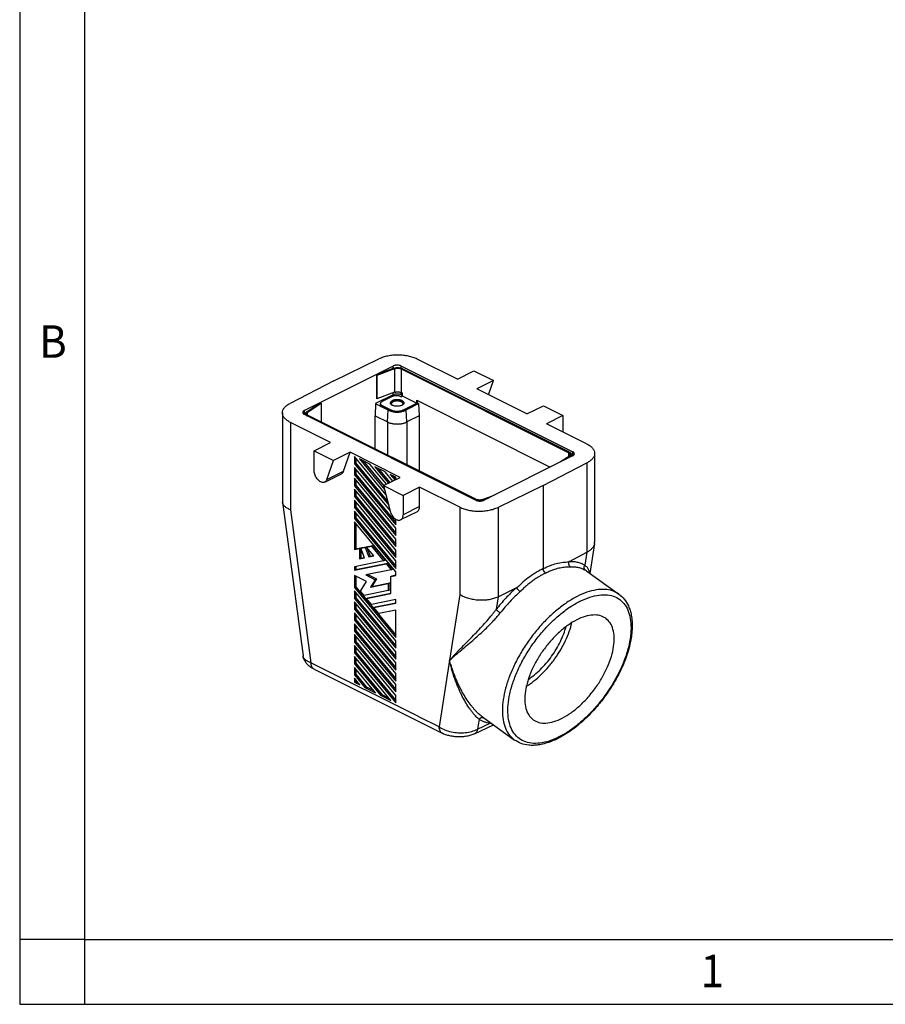
# Model space of a CAD drawing. Units: millimetres. Extents: x -297 to 0, y 0 to 210.
# Drawn here: x -297 to -230, y 0 to 76 of the extents above; entities that cross this region are included whole.
import ezdxf

# ---------------------------------------------------------------- set-up
doc = ezdxf.new("R2010")
doc.units = ezdxf.units.MM
doc.layers.add('1', color=7, linetype='Continuous')
doc.styles.add('CONVERTER_12', font='simplex.shx', dxfattribs={"width": 0.95})

msp = doc.modelspace()

# ---------------------------------------------------------------- linework, layer by layer
at = {"color": 7, "linetype": 'Continuous'}
for p, q in [((-272.826, 48.005), (-269.344, 49.686)), ((-263.307, 48.127), (-266.399, 49.674)), ((-268.263, 49.135), (-275.085, 45.724)), ((-269.202, 48.59), (-269.52, 48.431)), ((-268.137, 48.935), (-269.503, 48.42)), ((-268.191, 48.971), (-269.202, 48.59)), ((-254.437, 42.541), (-267.626, 49.135)), ((-267.626, 48.917), (-254.723, 42.466)), ((-267.563, 48.949), (-254.659, 42.497)), ((-263.307, 48.127), (-262.034, 48.764)), ((-262.034, 48.764), (-260.536, 48.015)), ((-272.826, 48.005), (-276.187, 46.265)), ((-269.503, 48.42), (-269.52, 48.431)), ((-269.509, 46.605), (-269.52, 48.431)), ((-269.503, 48.42), (-269.503, 46.601)), ((-260.536, 48.015), (-261.809, 47.378)), ((-260.914, 46.931), (-260.536, 48.015)), ((-268.137, 47.116), (-269.503, 46.601)), ((-267.626, 47.098), (-267.563, 47.066)), ((-267.563, 47.066), (-267.563, 46.832)), ((-257.951, 45.449), (-261.809, 47.378)), ((-274.835, 45.586), (-273.806, 46.269)), ((-273.828, 46.277), (-274.145, 46.119)), ((-273.828, 46.277), (-273.806, 46.269)), ((-273.806, 46.269), (-273.806, 44.834)), ((-269.6, 46.245), (-269.642, 45.307)), ((-268.263, 46.913), (-269.6, 46.245)), ((-269.509, 46.605), (-269.503, 46.601)), ((-269.222, 46.17), (-269.222, 46.248)), ((-268.327, 46.79), (-269.091, 46.408)), ((-267.669, 46.779), (-267.563, 46.832)), ((-267.563, 46.881), (-267.626, 46.913)), ((-267.563, 46.832), (-266.438, 46.27)), ((-267.52, 45.729), (-266.438, 46.27)), ((-266.438, 46.504), (-256.156, 41.363)), ((-266.438, 46.27), (-266.438, 46.504)), ((-266.374, 46.224), (-266.374, 46.472)), ((-266.289, 46.245), (-266.374, 46.287)), ((-266.289, 46.245), (-266.247, 45.307)), ((-276.777, 45.535), (-276.777, 38.703)), ((-274.907, 45.613), (-274.145, 46.119)), ((-269.091, 46.089), (-268.369, 45.729)), ((-268.453, 45.692), (-269.091, 46.011)), ((-268.453, 45.692), (-268.369, 45.651)), ((-267.52, 45.651), (-267.437, 45.692)), ((-266.374, 46.224), (-267.437, 45.692)), ((-257.951, 45.449), (-256.678, 46.086)), ((-256.678, 46.086), (-255.179, 45.337)), ((-273.07, 43.246), (-276.162, 44.792)), ((-261.896, 38.811), (-275.085, 45.406)), ((-275.004, 45.365), (-275.004, 45.469)), ((-261.96, 38.847), (-274.863, 45.299)), ((-261.896, 38.879), (-274.799, 45.331)), ((-269.642, 42.752), (-269.642, 45.307)), ((-269.642, 45.307), (-268.687, 44.83)), ((-266.247, 45.307), (-267.202, 44.83)), ((-266.247, 45.307), (-266.247, 41.054)), ((-255.179, 45.337), (-256.453, 44.7)), ((-255.179, 45.337), (-255.179, 44.063)), ((-253.361, 43.154), (-256.453, 44.7)), ((-274.343, 42.61), (-273.07, 43.246)), ((-274.343, 41.105), (-274.343, 42.61)), ((-274.343, 42.61), (-272.845, 41.86)), ((-271.571, 42.497), (-272.845, 41.86)), ((-272.082, 41.034), (-271.571, 42.497)), ((-267.713, 40.568), (-271.571, 42.497)), ((-273.355, 40.398), (-272.845, 41.86)), ((-271.234, 42.175), (-271.234, 41.605)), ((-268.81, 39.25), (-271.234, 42.175)), ((-271.128, 42.047), (-271.128, 41.658)), ((-270.852, 41.984), (-268.912, 39.642)), ((-270.046, 41.581), (-270.852, 41.984)), ((-270.596, 41.856), (-268.98, 39.906)), ((-254.437, 42.222), (-261.259, 38.811)), ((-254.687, 42.21), (-255.379, 41.751)), ((-254.615, 42.183), (-254.922, 41.98)), ((-254.519, 42.181), (-254.519, 42.328)), ((-252.745, 42.411), (-252.745, 35.579)), ((-271.234, 41.605), (-271.128, 41.658)), ((-271.234, 41.605), (-268.596, 38.42)), ((-268.494, 38.027), (-271.234, 41.335)), ((-271.234, 41.335), (-271.234, 40.765)), ((-271.128, 41.658), (-268.664, 38.684)), ((-271.128, 41.207), (-271.128, 40.818)), ((-268.769, 40.04), (-270.046, 41.581)), ((-269.664, 41.39), (-268.611, 40.119)), ((-268.857, 40.987), (-269.664, 41.39)), ((-269.407, 41.262), (-268.505, 40.172)), ((-268.277, 40.286), (-268.857, 40.987)), ((-256.697, 39.941), (-253.335, 41.682)), ((-273.512, 40.206), (-272.238, 40.843)), ((-271.234, 40.765), (-271.128, 40.818)), ((-271.234, 40.765), (-268.051, 36.922)), ((-268.051, 36.652), (-271.234, 40.494)), ((-271.234, 40.494), (-271.234, 39.924)), ((-271.128, 40.818), (-268.051, 37.103)), ((-271.128, 40.366), (-271.128, 39.977)), ((-268.987, 39.931), (-267.713, 40.568)), ((-268.051, 40.584), (-268.475, 40.796)), ((-268.475, 40.796), (-268.119, 40.366)), ((-268.219, 40.668), (-268.051, 40.465)), ((-268.051, 40.4), (-268.051, 40.584)), ((-271.234, 39.924), (-271.128, 39.977)), ((-271.234, 39.924), (-268.051, 36.082)), ((-268.051, 35.811), (-271.234, 39.654)), ((-271.234, 39.654), (-271.234, 39.084)), ((-271.128, 39.977), (-268.051, 36.263)), ((-271.128, 39.526), (-271.128, 39.137)), ((-268.987, 39.931), (-267.488, 39.182)), ((-268.987, 39.931), (-268.476, 37.958)), ((-266.215, 39.819), (-267.488, 39.182)), ((-266.215, 38.314), (-266.215, 39.819)), ((-263.123, 38.273), (-266.215, 39.819)), ((-256.697, 39.941), (-260.178, 38.26)), ((-256.697, 39.941), (-256.697, 33.542)), ((-271.234, 39.084), (-271.128, 39.137)), ((-271.234, 39.084), (-268.051, 35.241)), ((-268.051, 34.971), (-271.234, 38.814)), ((-271.234, 38.814), (-271.234, 38.243)), ((-271.128, 39.137), (-268.051, 35.422)), ((-271.128, 38.686), (-271.128, 38.297)), ((-267.488, 39.182), (-267.488, 37.678)), ((-261.385, 38.861), (-260.467, 39.207)), ((-261.331, 38.825), (-260.925, 38.978)), ((-276.773, 38.648), (-275.187, 26.835)), ((-271.234, 38.243), (-271.128, 38.297)), ((-271.234, 38.243), (-268.051, 34.401)), ((-271.234, 37.973), (-271.234, 37.403)), ((-268.051, 34.131), (-271.234, 37.973)), ((-271.128, 38.297), (-268.051, 34.582)), ((-266.402, 37.925), (-267.675, 37.288)), ((-271.234, 37.403), (-271.128, 37.456)), ((-271.234, 37.403), (-268.051, 33.56)), ((-271.128, 37.845), (-271.128, 37.456)), ((-271.128, 37.456), (-268.051, 33.742)), ((-268.051, 36.922), (-268.051, 37.338)), ((-268.051, 33.29), (-271.234, 37.133)), ((-271.234, 37.133), (-271.234, 35.002)), ((-271.128, 37.005), (-271.128, 35.055)), ((-268.051, 36.082), (-268.051, 36.652)), ((-268.051, 35.241), (-268.051, 35.811)), ((-271.234, 35.002), (-270.852, 35.081)), ((-271.234, 35.002), (-271.128, 35.055)), ((-271.128, 35.055), (-270.746, 35.134)), ((-270.852, 35.081), (-270.746, 35.134)), ((-270.852, 35.081), (-270.852, 34.301)), ((-270.746, 35.134), (-270.746, 34.354)), ((-270.742, 35.104), (-270.411, 35.173)), ((-270.742, 35.104), (-270.635, 35.157)), ((-270.466, 34.381), (-270.742, 35.104)), ((-270.635, 35.157), (-270.305, 35.226)), ((-270.411, 35.173), (-270.305, 35.226)), ((-270.411, 35.173), (-270.135, 34.449)), ((-270.305, 35.226), (-270.294, 35.198)), ((-270.3, 35.195), (-269.918, 35.275)), ((-270.3, 35.195), (-270.194, 35.249)), ((-269.748, 34.529), (-270.3, 35.195)), ((-270.287, 35.179), (-270.029, 34.502)), ((-270.194, 35.249), (-269.812, 35.328)), ((-269.918, 35.275), (-269.812, 35.328)), ((-269.918, 35.275), (-268.984, 34.147)), ((-269.812, 35.328), (-268.878, 34.2)), ((-268.051, 34.401), (-268.051, 34.971)), ((-252.753, 35.481), (-253.11, 33.176)), ((-268.984, 34.147), (-271.234, 33.682)), ((-270.852, 34.301), (-270.466, 34.381)), ((-270.852, 34.301), (-270.746, 34.354)), ((-270.746, 34.354), (-270.477, 34.41)), ((-270.135, 34.449), (-269.748, 34.529)), ((-270.135, 34.449), (-270.029, 34.502)), ((-270.029, 34.502), (-269.77, 34.556)), ((-268.984, 34.147), (-268.878, 34.2)), ((-268.051, 33.56), (-268.051, 34.131)), ((-254.686, 34.101), (-253.335, 34.803)), ((-271.234, 33.411), (-268.793, 33.917)), ((-271.234, 33.682), (-271.234, 33.411)), ((-271.234, 33.411), (-271.128, 33.464)), ((-271.128, 33.464), (-268.687, 33.97)), ((-271.128, 33.703), (-271.128, 33.464)), ((-268.411, 33.456), (-270.364, 33.051)), ((-268.793, 33.917), (-268.687, 33.97)), ((-268.793, 33.917), (-268.411, 33.456)), ((-268.687, 33.97), (-268.305, 33.509)), ((-268.411, 33.456), (-268.305, 33.509)), ((-271.234, 33.019), (-271.234, 32.091)), ((-270.304, 32.554), (-271.234, 33.019)), ((-271.128, 32.966), (-271.128, 32.144)), ((-270.364, 33.051), (-269.642, 32.691)), ((-270.214, 33.082), (-269.536, 32.744)), ((-269.642, 32.691), (-270.003, 32.106)), ((-269.536, 32.744), (-269.897, 32.159)), ((-269.642, 32.691), (-269.536, 32.744)), ((-268.433, 32.941), (-268.051, 33.02)), ((-268.433, 32.941), (-268.327, 32.994)), ((-268.433, 31.621), (-268.433, 32.941)), ((-268.327, 32.994), (-268.051, 33.051)), ((-268.051, 33.02), (-268.051, 33.29)), ((-253.346, 33.344), (-250.871, 31.572)), ((-271.234, 32.091), (-271.128, 32.144)), ((-271.234, 32.091), (-268.051, 28.248)), ((-271.128, 32.144), (-268.051, 28.429)), ((-270.769, 31.8), (-270.304, 32.554)), ((-268.624, 31.851), (-270.491, 31.464)), ((-270.003, 32.106), (-268.624, 32.391)), ((-270.003, 32.106), (-269.897, 32.159)), ((-269.897, 32.159), (-268.518, 32.444)), ((-268.624, 32.391), (-268.518, 32.444)), ((-268.624, 32.391), (-268.624, 31.851)), ((-268.624, 31.851), (-268.518, 31.904)), ((-268.518, 32.444), (-268.518, 31.904)), ((-260.178, 31.382), (-258.778, 32.055)), ((-271.234, 31.821), (-271.234, 31.25)), ((-268.051, 27.978), (-271.234, 31.821)), ((-271.234, 31.25), (-271.128, 31.304)), ((-271.234, 31.25), (-268.051, 27.408)), ((-271.128, 31.693), (-271.128, 31.304)), ((-271.128, 31.304), (-268.051, 27.589)), ((-270.491, 31.464), (-270.769, 31.8)), ((-270.3, 31.234), (-268.433, 31.621)), ((-270.3, 31.234), (-270.194, 31.287)), ((-269.918, 30.773), (-270.3, 31.234)), ((-270.194, 31.287), (-268.433, 31.652)), ((-268.051, 31.159), (-269.918, 30.773)), ((-268.051, 30.889), (-268.051, 31.159)), ((-268.051, 27.138), (-271.234, 30.98)), ((-271.234, 30.98), (-271.234, 30.41)), ((-271.234, 30.41), (-271.128, 30.463)), ((-271.234, 30.41), (-268.051, 26.567)), ((-271.128, 30.852), (-271.128, 30.463)), ((-271.128, 30.463), (-268.051, 26.749)), ((-269.727, 30.542), (-268.051, 30.889)), ((-269.727, 30.542), (-269.621, 30.595)), ((-269.345, 30.081), (-269.727, 30.542)), ((-269.621, 30.595), (-268.051, 30.92)), ((-268.051, 30.349), (-269.345, 30.081)), ((-268.051, 28.248), (-268.051, 30.349)), ((-271.234, 30.14), (-271.234, 29.57)), ((-268.051, 26.297), (-271.234, 30.14)), ((-271.234, 29.57), (-271.128, 29.623)), ((-271.234, 29.57), (-268.051, 25.727)), ((-271.128, 30.012), (-271.128, 29.623)), ((-271.128, 29.623), (-268.051, 25.908)), ((-268.051, 25.457), (-271.234, 29.3)), ((-271.234, 29.3), (-271.234, 28.729)), ((-271.128, 29.172), (-271.128, 28.782)), ((-271.234, 28.729), (-271.128, 28.782)), ((-271.234, 28.729), (-268.051, 24.887)), ((-268.051, 24.617), (-271.234, 28.459)), ((-271.234, 28.459), (-271.234, 27.889)), ((-271.128, 28.782), (-268.051, 25.068)), ((-271.128, 28.331), (-271.128, 27.942)), ((-271.234, 27.889), (-271.128, 27.942)), ((-271.234, 27.889), (-268.051, 24.046)), ((-271.234, 27.619), (-271.234, 27.049)), ((-268.051, 23.776), (-271.234, 27.619)), ((-271.128, 27.942), (-268.051, 24.227)), ((-271.128, 27.491), (-271.128, 27.102)), ((-268.051, 27.408), (-268.051, 27.978)), ((-271.234, 27.049), (-271.128, 27.102)), ((-271.234, 27.049), (-268.051, 23.206)), ((-268.433, 23.397), (-271.234, 26.779)), ((-271.234, 26.779), (-271.234, 26.208)), ((-271.128, 27.102), (-268.051, 23.387)), ((-271.128, 26.65), (-271.128, 26.261)), ((-268.051, 26.567), (-268.051, 27.138)), ((-274.345, 25.803), (-264.471, 20.866)), ((-271.234, 26.208), (-271.128, 26.261)), ((-271.234, 26.208), (-269.239, 23.8)), ((-271.234, 25.938), (-271.234, 25.368)), ((-269.621, 23.991), (-271.234, 25.938)), ((-271.128, 26.261), (-269.133, 23.853)), ((-271.128, 25.81), (-271.128, 25.421)), ((-268.051, 25.727), (-268.051, 26.297)), ((-271.234, 25.368), (-271.128, 25.421)), ((-271.234, 25.368), (-270.428, 24.394)), ((-270.81, 24.585), (-271.234, 25.098)), ((-271.234, 25.098), (-271.234, 24.798)), ((-271.128, 25.421), (-270.321, 24.447)), ((-268.051, 24.887), (-268.051, 25.457)), ((-271.234, 24.798), (-271.128, 24.851)), ((-271.234, 24.798), (-270.81, 24.585)), ((-271.128, 24.97), (-271.128, 24.851)), ((-271.128, 24.851), (-270.96, 24.767)), ((-270.428, 24.394), (-270.321, 24.447)), ((-270.428, 24.394), (-269.621, 23.991)), ((-270.321, 24.447), (-269.771, 24.172)), ((-268.051, 24.046), (-268.051, 24.617)), ((-269.239, 23.8), (-269.133, 23.853)), ((-269.239, 23.8), (-268.433, 23.397)), ((-269.133, 23.853), (-268.583, 23.578)), ((-268.051, 23.206), (-268.051, 23.776)), ((-266.293, 22.147), (-266.273, 22.124)), ((-266.273, 22.124), (-266.273, 22.137)), ((-266.273, 22.124), (-266.273, 22.124)), ((-261.383, 22.119), (-258.908, 20.347)), ((-261.996, 20.825), (-260.528, 21.507))]:
    msp.add_line(p, q, dxfattribs=at)
at = {"color": 2, "linetype": 'Continuous'}
for p, q in [((-268.263, 48.944), (-268.263, 49.135)), ((-268.137, 48.935), (-268.137, 47.116)), ((-267.626, 48.976), (-267.626, 49.135)), ((-267.626, 48.917), (-267.626, 47.098)), ((-268.263, 46.913), (-268.263, 47.068)), ((-267.626, 46.913), (-267.626, 47.098)), ((-275.081, 45.403), (-275.085, 45.724)), ((-274.835, 45.351), (-274.835, 45.586)), ((-269.091, 46.011), (-269.091, 46.089)), ((-268.687, 44.83), (-268.639, 45.764)), ((-268.369, 45.651), (-268.369, 45.729)), ((-267.52, 45.651), (-267.52, 45.729)), ((-267.202, 44.83), (-267.25, 45.764)), ((-276.162, 44.792), (-276.162, 38.073)), ((-274.863, 45.294), (-274.863, 45.299)), ((-268.687, 44.83), (-268.687, 42.275)), ((-267.202, 44.83), (-267.202, 41.532)), ((-254.723, 42.187), (-254.723, 42.466)), ((-254.437, 42.541), (-254.441, 42.22)), ((-254.615, 42.133), (-254.615, 42.183)), ((-273.355, 40.398), (-272.082, 41.034)), ((-253.335, 41.682), (-253.335, 34.803)), ((-261.96, 38.847), (-261.96, 38.843)), ((-261.331, 38.825), (-261.331, 38.782)), ((-276.162, 38.073), (-274.579, 26.29)), ((-266.215, 38.314), (-267.488, 37.678)), ((-263.123, 38.273), (-263.123, 31.554)), ((-260.178, 38.26), (-260.178, 31.382)), ((-253.335, 34.803), (-253.49, 33.806)), ((-263.123, 31.554), (-263.91, 26.482)), ((-260.178, 31.382), (-260.333, 30.384)), ((-266.293, 22.147), (-274.579, 26.29)), ((-263.91, 26.482), (-264.705, 21.353)), ((-264.705, 21.353), (-266.273, 22.137)), ((-261.642, 21.945), (-261.759, 21.187)), ((-261.759, 21.187), (-260.777, 21.643))]:
    msp.add_line(p, q, dxfattribs=at)
at = {"color": 7, "linetype": 'Continuous'}
for centre, radius, start, end in [((-276.36, 38.703), 0.417, 180, 187.6492), ((-253.386, 35.579), 0.641, 351.18154, 360)]:
    msp.add_arc(centre, radius, start, end, dxfattribs=at)
for points, knots in [([(-266.399, 49.674), (-266.503, 49.719), (-266.72, 49.816), (-267.079, 49.907), (-267.465, 49.967), (-267.867, 49.988), (-268.269, 49.97), (-268.657, 49.914), (-269.019, 49.825), (-269.239, 49.731), (-269.344, 49.686)], [0, 0, 0, 0, 0.340118, 0.711465, 1.105192, 1.510774, 1.916872, 2.312112, 2.685865, 3.02909, 3.02909, 3.02909, 3.02909]), ([(-267.626, 49.135), (-267.657, 49.148), (-267.722, 49.176), (-267.83, 49.196), (-267.945, 49.204), (-268.059, 49.196), (-268.167, 49.176), (-268.232, 49.148), (-268.263, 49.135)], [0, 0, 0, 0, 0.0998631, 0.2107414, 0.3275072, 0.4442729, 0.5551513, 0.6550143, 0.6550143, 0.6550143, 0.6550143]), ([(-268.191, 48.971), (-268.158, 48.982), (-268.09, 49.003), (-267.982, 49.018), (-267.869, 49.021), (-267.758, 49.01), (-267.654, 48.989), (-267.592, 48.962), (-267.563, 48.949)], [0, 0, 0, 0, 0.1028833, 0.2136447, 0.3278119, 0.4405599, 0.5472082, 0.6437395, 0.6437395, 0.6437395, 0.6437395]), ([(-268.137, 48.935), (-268.11, 48.944), (-268.055, 48.961), (-267.967, 48.973), (-267.875, 48.976), (-267.785, 48.967), (-267.701, 48.949), (-267.65, 48.928), (-267.626, 48.917)], [0, 0, 0, 0, 0.0835927, 0.1735863, 0.2663472, 0.3579549, 0.4446067, 0.5230383, 0.5230383, 0.5230383, 0.5230383]), ([(-268.137, 47.116), (-268.11, 47.124), (-268.055, 47.142), (-267.967, 47.154), (-267.875, 47.156), (-267.785, 47.148), (-267.701, 47.13), (-267.65, 47.108), (-267.626, 47.098)], [0, 0, 0, 0, 0.0835927, 0.1735863, 0.2663472, 0.3579549, 0.4446067, 0.5230383, 0.5230383, 0.5230383, 0.5230383]), ([(-276.777, 45.535), (-276.769, 45.603), (-276.752, 45.747), (-276.624, 45.944), (-276.435, 46.124), (-276.274, 46.216), (-276.187, 46.265)], [0, 0, 0, 0, 0.2041193, 0.4285284, 0.6863708, 0.9824896, 0.9824896, 0.9824896, 0.9824896]), ([(-269.6, 46.245), (-269.52, 46.205), (-269.361, 46.125), (-269.134, 46.012), (-268.918, 45.904), (-268.769, 45.829), (-268.676, 45.783), (-268.651, 45.77), (-268.639, 45.764)], [0, 0, 0, 0, 0.266941, 0.533882, 0.762835, 0.991788, 1.0333, 1.074782, 1.074782, 1.074782, 1.074782]), ([(-269.222, 46.248), (-269.221, 46.263), (-269.217, 46.295), (-269.188, 46.338), (-269.146, 46.377), (-269.11, 46.397), (-269.091, 46.408)], [0, 0, 0, 0, 0.0447583, 0.0941487, 0.1511159, 0.216676, 0.216676, 0.216676, 0.216676]), ([(-269.091, 46.089), (-269.11, 46.1), (-269.146, 46.12), (-269.188, 46.159), (-269.217, 46.202), (-269.221, 46.233), (-269.222, 46.248)], [0, 0, 0, 0, 0.0655602, 0.1225273, 0.1719178, 0.216676, 0.216676, 0.216676, 0.216676]), ([(-268.47, 46.302), (-268.467, 46.322), (-268.461, 46.364), (-268.417, 46.421), (-268.353, 46.47), (-268.269, 46.511), (-268.17, 46.541), (-268.06, 46.56), (-267.945, 46.566), (-267.829, 46.56), (-267.719, 46.541), (-267.62, 46.511), (-267.536, 46.47), (-267.472, 46.421), (-267.428, 46.364), (-267.422, 46.322), (-267.419, 46.302)], [0, 0, 0, 0, 0.059902, 0.127652, 0.20762, 0.300602, 0.404987, 0.517687, 0.634747, 0.751806, 0.864506, 0.968892, 1.061873, 1.141842, 1.209591, 1.269493, 1.269493, 1.269493, 1.269493]), ([(-267.573, 46.116), (-267.605, 46.102), (-267.672, 46.073), (-267.784, 46.049), (-267.904, 46.037), (-268.026, 46.04), (-268.143, 46.056), (-268.25, 46.085), (-268.342, 46.126), (-268.411, 46.176), (-268.46, 46.235), (-268.467, 46.28), (-268.47, 46.302)], [0, 0, 0, 0, 0.104222, 0.219289, 0.340981, 0.464378, 0.584386, 0.696255, 0.796136, 0.88181, 0.953787, 1.016787, 1.016787, 1.016787, 1.016787]), ([(-267.425, 46.263), (-267.43, 46.276), (-267.441, 46.303), (-267.478, 46.347), (-267.536, 46.392), (-267.62, 46.433), (-267.719, 46.463), (-267.829, 46.482), (-267.945, 46.488), (-268.06, 46.482), (-268.17, 46.463), (-268.269, 46.433), (-268.353, 46.392), (-268.411, 46.347), (-268.448, 46.303), (-268.459, 46.276), (-268.464, 46.263)], [0, 0, 0, 0, 0.042076, 0.088671, 0.168639, 0.261621, 0.366007, 0.478707, 0.595766, 0.712826, 0.825526, 0.929911, 1.022893, 1.102861, 1.149456, 1.191532, 1.191532, 1.191532, 1.191532]), ([(-268.263, 46.383), (-268.282, 46.372), (-268.318, 46.352), (-268.36, 46.313), (-268.389, 46.27), (-268.393, 46.239), (-268.395, 46.224)], [0, 0, 0, 0, 0.0655602, 0.1225273, 0.1719178, 0.216676, 0.216676, 0.216676, 0.216676]), ([(-267.669, 46.779), (-267.691, 46.79), (-267.738, 46.813), (-267.817, 46.836), (-267.903, 46.851), (-267.993, 46.857), (-268.084, 46.854), (-268.172, 46.842), (-268.254, 46.822), (-268.303, 46.8), (-268.327, 46.79)], [0, 0, 0, 0, 0.074261, 0.1564552, 0.2445157, 0.3358714, 0.4276966, 0.5171306, 0.601494, 0.678525, 0.678525, 0.678525, 0.678525]), ([(-267.626, 46.913), (-267.657, 46.926), (-267.722, 46.954), (-267.83, 46.974), (-267.945, 46.982), (-268.059, 46.974), (-268.167, 46.954), (-268.232, 46.926), (-268.263, 46.913)], [0, 0, 0, 0, 0.0998631, 0.2107414, 0.3275072, 0.4442729, 0.5551513, 0.6550143, 0.6550143, 0.6550143, 0.6550143]), ([(-267.494, 46.224), (-267.497, 46.242), (-267.503, 46.28), (-267.545, 46.331), (-267.604, 46.374), (-267.682, 46.409), (-267.774, 46.434), (-267.875, 46.448), (-267.979, 46.45), (-268.082, 46.44), (-268.178, 46.419), (-268.235, 46.395), (-268.263, 46.383)], [0, 0, 0, 0, 0.0540002, 0.1156951, 0.18913, 0.2747422, 0.3706297, 0.4734937, 0.5792621, 0.6835702, 0.7821988, 0.8715319, 0.8715319, 0.8715319, 0.8715319]), ([(-267.419, 46.302), (-267.421, 46.284), (-267.426, 46.247), (-267.459, 46.197), (-267.509, 46.151), (-267.551, 46.128), (-267.573, 46.116)], [0, 0, 0, 0, 0.052218, 0.1098402, 0.1763019, 0.2527887, 0.2527887, 0.2527887, 0.2527887]), ([(-266.289, 46.245), (-266.369, 46.205), (-266.528, 46.125), (-266.755, 46.012), (-266.971, 45.904), (-267.12, 45.829), (-267.213, 45.783), (-267.238, 45.77), (-267.25, 45.764)], [0, 0, 0, 0, 0.266941, 0.533882, 0.762835, 0.991788, 1.0333, 1.074782, 1.074782, 1.074782, 1.074782]), ([(-276.162, 44.792), (-276.251, 44.842), (-276.419, 44.934), (-276.616, 45.117), (-276.751, 45.318), (-276.769, 45.465), (-276.777, 45.535)], [0, 0, 0, 0, 0.305947, 0.571794, 0.802283, 1.011155, 1.011155, 1.011155, 1.011155]), ([(-275.085, 45.724), (-275.105, 45.713), (-275.141, 45.693), (-275.184, 45.654), (-275.212, 45.61), (-275.216, 45.578), (-275.217, 45.563)], [0, 0, 0, 0, 0.0661127, 0.1234787, 0.173167, 0.2182502, 0.2182502, 0.2182502, 0.2182502]), ([(-275.217, 45.563), (-275.215, 45.548), (-275.211, 45.517), (-275.182, 45.475), (-275.14, 45.436), (-275.105, 45.416), (-275.085, 45.406)], [0, 0, 0, 0, 0.0444325, 0.0935202, 0.1500837, 0.2150886, 0.2150886, 0.2150886, 0.2150886]), ([(-274.907, 45.613), (-274.921, 45.603), (-274.948, 45.583), (-274.979, 45.547), (-275, 45.509), (-275.002, 45.482), (-275.004, 45.469)], [0, 0, 0, 0, 0.0528106, 0.0996411, 0.1415694, 0.1806662, 0.1806662, 0.1806662, 0.1806662]), ([(-274.835, 45.586), (-274.847, 45.578), (-274.869, 45.562), (-274.894, 45.532), (-274.91, 45.501), (-274.913, 45.479), (-274.914, 45.469)], [0, 0, 0, 0, 0.0429086, 0.0809584, 0.1150251, 0.1467913, 0.1467913, 0.1467913, 0.1467913]), ([(-269.222, 46.17), (-269.221, 46.155), (-269.217, 46.124), (-269.188, 46.081), (-269.146, 46.042), (-269.11, 46.022), (-269.091, 46.011)], [0, 0, 0, 0, 0.0447583, 0.0941487, 0.1511159, 0.216676, 0.216676, 0.216676, 0.216676]), ([(-268.639, 45.764), (-268.627, 45.758), (-268.597, 45.745), (-268.553, 45.726), (-268.503, 45.708), (-268.47, 45.698), (-268.453, 45.692)], [0, 0, 0, 0, 0.0398087, 0.0967902, 0.1448749, 0.1996338, 0.1996338, 0.1996338, 0.1996338]), ([(-268.395, 46.224), (-268.393, 46.21), (-268.39, 46.182), (-268.375, 46.158), (-268.367, 46.145)], [0, 0, 0, 0, 0.04049831, 0.0843378, 0.0843378, 0.0843378, 0.0843378]), ([(-267.52, 45.729), (-267.55, 45.715), (-267.613, 45.687), (-267.717, 45.661), (-267.828, 45.644), (-267.945, 45.639), (-268.061, 45.644), (-268.172, 45.661), (-268.276, 45.687), (-268.339, 45.715), (-268.369, 45.729)], [0, 0, 0, 0, 0.0983216, 0.205741, 0.3196336, 0.4368805, 0.5541274, 0.66802, 0.7754393, 0.8737609, 0.8737609, 0.8737609, 0.8737609]), ([(-267.52, 45.651), (-267.55, 45.637), (-267.613, 45.609), (-267.717, 45.583), (-267.828, 45.566), (-267.945, 45.561), (-268.061, 45.566), (-268.172, 45.583), (-268.276, 45.609), (-268.339, 45.637), (-268.369, 45.651)], [0, 0, 0, 0, 0.0983216, 0.205741, 0.3196336, 0.4368805, 0.5541274, 0.66802, 0.7754393, 0.8737609, 0.8737609, 0.8737609, 0.8737609]), ([(-267.522, 46.145), (-267.514, 46.158), (-267.499, 46.182), (-267.496, 46.21), (-267.494, 46.224)], [0, 0, 0, 0, 0.04383949, 0.08433781, 0.08433781, 0.08433781, 0.08433781]), ([(-267.437, 45.692), (-267.42, 45.697), (-267.387, 45.708), (-267.337, 45.726), (-267.292, 45.745), (-267.262, 45.758), (-267.25, 45.764)], [0, 0, 0, 0, 0.0521263, 0.1028435, 0.1598251, 0.1996338, 0.1996338, 0.1996338, 0.1996338]), ([(-275.004, 45.469), (-275.002, 45.453), (-274.998, 45.419), (-274.967, 45.373), (-274.922, 45.331), (-274.884, 45.31), (-274.863, 45.299)], [0, 0, 0, 0, 0.0477421, 0.1004253, 0.1611903, 0.2311211, 0.2311211, 0.2311211, 0.2311211]), ([(-274.914, 45.469), (-274.912, 45.456), (-274.909, 45.428), (-274.884, 45.391), (-274.847, 45.357), (-274.816, 45.34), (-274.799, 45.331)], [0, 0, 0, 0, 0.0387905, 0.0815955, 0.1309671, 0.1877859, 0.1877859, 0.1877859, 0.1877859]), ([(-268.687, 44.83), (-268.66, 44.817), (-268.608, 44.793), (-268.527, 44.764), (-268.442, 44.738), (-268.351, 44.716), (-268.252, 44.698), (-268.152, 44.685), (-268.047, 44.678), (-267.947, 44.675), (-267.845, 44.678), (-267.743, 44.685), (-267.64, 44.698), (-267.546, 44.715), (-267.453, 44.736), (-267.367, 44.762), (-267.281, 44.793), (-267.229, 44.817), (-267.202, 44.83)], [0, 0, 0, 0, 0.09155, 0.172045, 0.256141, 0.360083, 0.450277, 0.559519, 0.66221, 0.76482, 0.859229, 0.970121, 1.071244, 1.169558, 1.25736, 1.357596, 1.438091, 1.529641, 1.529641, 1.529641, 1.529641]), ([(-254.609, 42.328), (-254.61, 42.341), (-254.614, 42.368), (-254.639, 42.405), (-254.675, 42.439), (-254.706, 42.456), (-254.723, 42.466)], [0, 0, 0, 0, 0.0387905, 0.0815955, 0.1309671, 0.1877859, 0.1877859, 0.1877859, 0.1877859]), ([(-254.519, 42.328), (-254.521, 42.344), (-254.525, 42.377), (-254.555, 42.423), (-254.6, 42.465), (-254.639, 42.486), (-254.659, 42.497)], [0, 0, 0, 0, 0.0477421, 0.1004253, 0.1611903, 0.2311211, 0.2311211, 0.2311211, 0.2311211]), ([(-254.305, 42.38), (-254.307, 42.395), (-254.31, 42.427), (-254.339, 42.47), (-254.381, 42.51), (-254.417, 42.53), (-254.437, 42.541)], [0, 0, 0, 0, 0.0450832, 0.0947716, 0.1521375, 0.2182502, 0.2182502, 0.2182502, 0.2182502]), ([(-253.361, 43.154), (-253.271, 43.105), (-253.103, 43.012), (-252.906, 42.829), (-252.772, 42.628), (-252.754, 42.481), (-252.745, 42.411)], [0, 0, 0, 0, 0.305947, 0.571794, 0.802283, 1.011155, 1.011155, 1.011155, 1.011155]), ([(-254.687, 42.21), (-254.676, 42.219), (-254.654, 42.235), (-254.629, 42.264), (-254.612, 42.295), (-254.61, 42.317), (-254.609, 42.328)], [0, 0, 0, 0, 0.0429086, 0.0809584, 0.1150251, 0.1467913, 0.1467913, 0.1467913, 0.1467913]), ([(-254.615, 42.183), (-254.601, 42.194), (-254.574, 42.213), (-254.543, 42.249), (-254.523, 42.288), (-254.52, 42.315), (-254.519, 42.328)], [0, 0, 0, 0, 0.0528106, 0.0996411, 0.1415694, 0.1806662, 0.1806662, 0.1806662, 0.1806662]), ([(-254.437, 42.222), (-254.418, 42.233), (-254.382, 42.252), (-254.34, 42.291), (-254.311, 42.334), (-254.307, 42.365), (-254.305, 42.38)], [0, 0, 0, 0, 0.0650049, 0.1215684, 0.1706561, 0.2150886, 0.2150886, 0.2150886, 0.2150886]), ([(-252.745, 42.411), (-252.753, 42.343), (-252.77, 42.199), (-252.899, 42.002), (-253.088, 41.822), (-253.249, 41.731), (-253.335, 41.682)], [0, 0, 0, 0, 0.2041193, 0.4285284, 0.6863708, 0.9824896, 0.9824896, 0.9824896, 0.9824896]), ([(-273.512, 40.206), (-273.543, 40.194), (-273.609, 40.17), (-273.721, 40.181), (-273.836, 40.222), (-273.95, 40.296), (-274.057, 40.396), (-274.153, 40.518), (-274.234, 40.657), (-274.295, 40.805), (-274.335, 40.955), (-274.34, 41.056), (-274.343, 41.105)], [0, 0, 0, 0, 0.100322, 0.208333, 0.328952, 0.463624, 0.610969, 0.767674, 0.929243, 1.090629, 1.246803, 1.393334, 1.393334, 1.393334, 1.393334]), ([(-272.082, 41.034), (-272.09, 41.013), (-272.107, 40.972), (-272.143, 40.918), (-272.186, 40.873), (-272.221, 40.853), (-272.238, 40.843)], [0, 0, 0, 0, 0.0685425, 0.1328442, 0.1939596, 0.2533555, 0.2533555, 0.2533555, 0.2533555]), ([(-273.355, 40.398), (-273.364, 40.376), (-273.38, 40.335), (-273.416, 40.281), (-273.46, 40.236), (-273.494, 40.216), (-273.512, 40.206)], [0, 0, 0, 0, 0.0685425, 0.1328442, 0.1939596, 0.2533555, 0.2533555, 0.2533555, 0.2533555]), ([(-261.331, 38.825), (-261.364, 38.815), (-261.432, 38.793), (-261.541, 38.778), (-261.653, 38.775), (-261.764, 38.786), (-261.868, 38.808), (-261.93, 38.835), (-261.96, 38.847)], [0, 0, 0, 0, 0.1028833, 0.2136447, 0.3278119, 0.4405599, 0.5472082, 0.6437395, 0.6437395, 0.6437395, 0.6437395]), ([(-261.385, 38.861), (-261.412, 38.853), (-261.467, 38.835), (-261.556, 38.823), (-261.647, 38.82), (-261.737, 38.829), (-261.821, 38.847), (-261.872, 38.869), (-261.896, 38.879)], [0, 0, 0, 0, 0.0835927, 0.1735863, 0.2663472, 0.3579549, 0.4446067, 0.5230383, 0.5230383, 0.5230383, 0.5230383]), ([(-261.896, 38.811), (-261.865, 38.798), (-261.801, 38.771), (-261.693, 38.75), (-261.578, 38.742), (-261.463, 38.75), (-261.355, 38.771), (-261.29, 38.798), (-261.259, 38.811)], [0, 0, 0, 0, 0.0998631, 0.2107414, 0.3275072, 0.4442729, 0.5551513, 0.6550143, 0.6550143, 0.6550143, 0.6550143]), ([(-276.162, 38.073), (-276.245, 38.109), (-276.399, 38.176), (-276.588, 38.314), (-276.726, 38.469), (-276.758, 38.591), (-276.773, 38.648)], [0, 0, 0, 0, 0.2705921, 0.5029864, 0.7007542, 0.8753283, 0.8753283, 0.8753283, 0.8753283]), ([(-268.476, 37.958), (-268.46, 37.904), (-268.426, 37.796), (-268.347, 37.645), (-268.25, 37.51), (-268.139, 37.398), (-268.02, 37.314), (-267.899, 37.265), (-267.779, 37.251), (-267.709, 37.276), (-267.675, 37.288)], [0, 0, 0, 0, 0.168762, 0.339985, 0.507657, 0.666206, 0.811301, 0.940795, 1.055866, 1.161962, 1.161962, 1.161962, 1.161962]), ([(-266.402, 37.925), (-266.374, 37.943), (-266.316, 37.98), (-266.258, 38.074), (-266.221, 38.187), (-266.217, 38.27), (-266.215, 38.314)], [0, 0, 0, 0, 0.0985002, 0.2043064, 0.322171, 0.453597, 0.453597, 0.453597, 0.453597]), ([(-263.123, 38.273), (-263.019, 38.227), (-262.802, 38.131), (-262.443, 38.039), (-262.057, 37.98), (-261.655, 37.959), (-261.253, 37.976), (-260.865, 38.033), (-260.503, 38.121), (-260.283, 38.215), (-260.178, 38.26)], [0, 0, 0, 0, 0.340118, 0.711465, 1.105192, 1.510774, 1.916872, 2.312112, 2.685865, 3.02909, 3.02909, 3.02909, 3.02909]), ([(-267.675, 37.288), (-267.648, 37.306), (-267.59, 37.343), (-267.531, 37.437), (-267.494, 37.55), (-267.49, 37.634), (-267.488, 37.678)], [0, 0, 0, 0, 0.0985002, 0.2043064, 0.322171, 0.453597, 0.453597, 0.453597, 0.453597]), ([(-252.753, 35.481), (-252.769, 35.415), (-252.804, 35.279), (-252.933, 35.097), (-253.11, 34.932), (-253.257, 34.847), (-253.335, 34.803)], [0, 0, 0, 0, 0.2015797, 0.4182371, 0.6580925, 0.9248916, 0.9248916, 0.9248916, 0.9248916]), ([(-256.521, 33.198), (-256.527, 33.202), (-256.539, 33.211), (-256.556, 33.226), (-256.572, 33.243), (-256.589, 33.261), (-256.605, 33.281), (-256.62, 33.303), (-256.634, 33.326), (-256.647, 33.35), (-256.659, 33.374), (-256.669, 33.399), (-256.678, 33.424), (-256.685, 33.449), (-256.69, 33.474), (-256.694, 33.497), (-256.696, 33.52), (-256.697, 33.535), (-256.697, 33.542)], [0, 0, 0, 0, 0.0212946, 0.0438514, 0.0675959, 0.0924124, 0.1181482, 0.1446137, 0.1715913, 0.1988409, 0.2261113, 0.2531509, 0.2797173, 0.3055896, 0.3305736, 0.3545114, 0.3772813, 0.3988025, 0.3988025, 0.3988025, 0.3988025]), ([(-254.735, 34.056), (-254.736, 34.051), (-254.739, 34.041), (-254.743, 34.023), (-254.747, 34.002), (-254.749, 33.978), (-254.75, 33.95), (-254.749, 33.918), (-254.744, 33.883), (-254.736, 33.853), (-254.728, 33.826), (-254.719, 33.805), (-254.71, 33.787), (-254.702, 33.772), (-254.692, 33.756), (-254.68, 33.74), (-254.667, 33.724), (-254.656, 33.713), (-254.649, 33.707), (-254.643, 33.702), (-254.64, 33.699), (-254.637, 33.697), (-254.635, 33.695), (-254.632, 33.693), (-254.631, 33.692), (-254.63, 33.692)], [0, 0, 0, 0, 0.0151576, 0.0334326, 0.0545521, 0.0782889, 0.1044691, 0.1394648, 0.1743393, 0.2090356, 0.2345833, 0.2575039, 0.2777018, 0.2950227, 0.3092603, 0.3329922, 0.3567435, 0.3689138, 0.3797647, 0.3853406, 0.3910982, 0.3940201, 0.3967234, 0.3991921, 0.4022658, 0.4022658, 0.4022658, 0.4022658]), ([(-254.686, 34.101), (-254.692, 34.098), (-254.701, 34.093), (-254.712, 34.085), (-254.72, 34.079), (-254.725, 34.073), (-254.73, 34.068), (-254.732, 34.063), (-254.734, 34.059), (-254.735, 34.057), (-254.735, 34.056)], [0, 0, 0, 0, 0.01820968, 0.03138297, 0.04047768, 0.04833387, 0.05457175, 0.06117099, 0.06433801, 0.06757042, 0.06757042, 0.06757042, 0.06757042]), ([(-258.778, 32.055), (-258.774, 32.057), (-258.765, 32.061), (-258.753, 32.065), (-258.744, 32.067), (-258.739, 32.067), (-258.734, 32.066), (-258.731, 32.064), (-258.729, 32.062), (-258.728, 32.06), (-258.728, 32.06)], [0, 0, 0, 0, 0.01525966, 0.02954213, 0.03622824, 0.04255006, 0.04665932, 0.05082008, 0.0527939, 0.05514763, 0.05514763, 0.05514763, 0.05514763]), ([(-258.476, 31.769), (-258.477, 31.769), (-258.479, 31.77), (-258.481, 31.772), (-258.483, 31.773), (-258.487, 31.776), (-258.491, 31.779), (-258.497, 31.783), (-258.505, 31.789), (-258.518, 31.8), (-258.534, 31.813), (-258.554, 31.831), (-258.575, 31.85), (-258.595, 31.871), (-258.612, 31.888), (-258.626, 31.904), (-258.639, 31.921), (-258.654, 31.939), (-258.67, 31.961), (-258.686, 31.984), (-258.701, 32.007), (-258.713, 32.028), (-258.721, 32.045), (-258.726, 32.055), (-258.728, 32.06)], [0, 0, 0, 0, 0.0029111, 0.0057082, 0.0086994, 0.0114694, 0.0175023, 0.0231805, 0.0357966, 0.0472885, 0.0725278, 0.0976897, 0.1295901, 0.1581153, 0.1826239, 0.2024526, 0.222179, 0.2461023, 0.2733474, 0.3030654, 0.3316535, 0.3554404, 0.374531, 0.3889953, 0.3889953, 0.3889953, 0.3889953]), ([(-263.123, 31.554), (-263.019, 31.497), (-262.804, 31.38), (-262.445, 31.259), (-262.059, 31.172), (-261.657, 31.127), (-261.254, 31.125), (-260.865, 31.166), (-260.503, 31.245), (-260.283, 31.337), (-260.178, 31.382)], [0, 0, 0, 0, 0.352945, 0.733054, 1.131865, 1.539425, 1.94513, 2.338509, 2.710028, 3.051968, 3.051968, 3.051968, 3.051968]), ([(-250.871, 31.572), (-250.726, 31.45), (-250.427, 31.196), (-250.166, 30.748), (-250.007, 30.33), (-249.907, 29.926), (-249.853, 29.48), (-249.846, 28.966), (-249.888, 28.45), (-249.99, 27.842), (-250.148, 27.221), (-250.386, 26.519), (-250.665, 25.856), (-251, 25.188), (-251.389, 24.511), (-251.865, 23.794), (-252.39, 23.113), (-252.923, 22.507), (-253.449, 21.976), (-254.023, 21.47), (-254.594, 21.037), (-255.16, 20.676), (-255.664, 20.409), (-256.152, 20.201), (-256.612, 20.054), (-257.052, 19.964), (-257.453, 19.929), (-257.901, 19.945), (-258.409, 20.047), (-258.745, 20.249), (-258.908, 20.347)], [0, 0, 0, 0, 0.565454, 1.169302, 1.527982, 1.907774, 2.41318, 2.871278, 3.448312, 3.964818, 4.719788, 5.368815, 6.186349, 6.874263, 7.608382, 8.530343, 9.452305, 10.186423, 10.950162, 11.691883, 12.482713, 13.09589, 13.705284, 14.189439, 14.685929, 15.15296, 15.532752, 15.891432, 16.49528, 17.060734, 17.060734, 17.060734, 17.060734]), ([(-251.889, 29.716), (-252.033, 29.796), (-252.336, 29.963), (-252.897, 29.993), (-253.504, 29.876), (-254.153, 29.604), (-254.819, 29.193), (-255.48, 28.657), (-256.111, 28.017), (-256.689, 27.294), (-257.194, 26.517), (-257.603, 25.713), (-257.914, 24.915), (-258.024, 24.375), (-258.077, 24.116)], [0, 0, 0, 0, 0.489745, 1.025873, 1.63859, 2.338981, 3.123487, 3.978641, 4.88451, 5.817199, 6.750893, 7.659704, 8.519524, 9.310033, 9.310033, 9.310033, 9.310033]), ([(-257.477, 21.91), (-257.332, 21.83), (-257.028, 21.662), (-256.463, 21.634), (-255.852, 21.753), (-255.2, 22.03), (-254.53, 22.445), (-253.867, 22.986), (-253.234, 23.633), (-252.655, 24.362), (-252.152, 25.144), (-251.744, 25.952), (-251.445, 26.754), (-251.267, 27.522), (-251.216, 28.229), (-251.3, 28.846), (-251.509, 29.371), (-251.766, 29.605), (-251.889, 29.716)], [0, 0, 0, 0, 0.492149, 1.031311, 1.647985, 2.35321, 3.143174, 4.004045, 4.915466, 5.853109, 6.790752, 7.702174, 8.563044, 9.353008, 10.058233, 10.674907, 11.21407, 11.706218, 11.706218, 11.706218, 11.706218]), ([(-258.006, 24.481), (-257.808, 24.614), (-257.399, 24.889), (-256.833, 25.396), (-256.29, 25.971), (-255.792, 26.608), (-255.35, 27.284), (-254.98, 27.983), (-254.683, 28.682), (-254.555, 29.158), (-254.493, 29.389)], [0, 0, 0, 0, 0.714879, 1.477273, 2.272913, 3.085632, 3.898352, 4.693991, 5.456386, 6.171265, 6.171265, 6.171265, 6.171265]), ([(-257.86, 25.007), (-257.697, 25.122), (-257.363, 25.359), (-256.899, 25.786), (-256.455, 26.264), (-256.046, 26.789), (-255.681, 27.346), (-255.371, 27.92), (-255.116, 28.497), (-255, 28.89), (-254.943, 29.081)], [0, 0, 0, 0, 0.597158, 1.229231, 1.88558, 2.554361, 3.223143, 3.879492, 4.511565, 5.108723, 5.108723, 5.108723, 5.108723]), ([(-274.345, 25.803), (-274.397, 25.831), (-274.506, 25.888), (-274.647, 25.985), (-274.777, 26.093), (-274.886, 26.204), (-274.984, 26.327), (-275.06, 26.451), (-275.124, 26.585), (-275.16, 26.697), (-275.179, 26.784), (-275.184, 26.818), (-275.187, 26.835)], [0, 0, 0, 0, 0.174684, 0.368452, 0.513908, 0.679629, 0.83626, 0.98323, 1.115284, 1.282172, 1.333021, 1.383977, 1.383977, 1.383977, 1.383977]), ([(-275.187, 26.835), (-275.187, 26.835), (-275.187, 26.835), (-275.187, 26.835), (-275.187, 26.835), (-275.187, 26.835), (-275.187, 26.835)], [0, 0, 0, 0, 0.0001042781, 0.0002085562, 0.0003128343, 0.0004171123, 0.0004171123, 0.0004171123, 0.0004171123]), ([(-258.077, 24.116), (-258.104, 23.877), (-258.155, 23.428), (-258.07, 22.798), (-257.863, 22.262), (-257.602, 22.024), (-257.477, 21.91)], [0, 0, 0, 0, 0.719803, 1.348415, 1.896718, 2.396081, 2.396081, 2.396081, 2.396081]), ([(-266.273, 22.137), (-266.273, 22.135), (-266.273, 22.131), (-266.273, 22.126), (-266.273, 22.124)], [0, 0, 0, 0, 0.00679552, 0.0135666, 0.0135666, 0.0135666, 0.0135666]), ([(-261.996, 20.825), (-262.04, 20.805), (-262.133, 20.764), (-262.276, 20.714), (-262.43, 20.671), (-262.587, 20.637), (-262.751, 20.612), (-262.912, 20.596), (-263.074, 20.588), (-263.291, 20.587), (-263.562, 20.604), (-263.833, 20.648), (-264.041, 20.7), (-264.194, 20.748), (-264.335, 20.801), (-264.428, 20.846), (-264.471, 20.866)], [0, 0, 0, 0, 0.144277, 0.305811, 0.452119, 0.62406, 0.78872, 0.94824, 1.111876, 1.275001, 1.598208, 1.92533, 2.097108, 2.241807, 2.405349, 2.549582, 2.549582, 2.549582, 2.549582])]:
    msp.add_open_spline(points, degree=3, knots=knots, dxfattribs=at)
at = {"color": 2, "linetype": 'Continuous'}
for points, knots in [([(-256.697, 33.542), (-256.856, 33.46), (-257.216, 33.275), (-257.73, 32.929), (-258.251, 32.518), (-258.567, 32.214), (-258.728, 32.06)], [0, 0, 0, 0, 0.538525, 1.211434, 1.856791, 2.525512, 2.525512, 2.525512, 2.525512]), ([(-256.697, 33.542), (-256.516, 33.629), (-256.193, 33.786), (-255.678, 33.949), (-255.203, 34.046), (-254.879, 34.053), (-254.735, 34.056)], [0, 0, 0, 0, 0.600334, 1.076748, 1.617122, 2.047533, 2.047533, 2.047533, 2.047533]), ([(-256.521, 33.198), (-256.519, 33.199), (-256.514, 33.202), (-256.506, 33.206), (-256.499, 33.21), (-256.477, 33.221), (-256.44, 33.24), (-256.358, 33.28), (-256.244, 33.334), (-256.098, 33.396), (-255.953, 33.453), (-255.788, 33.511), (-255.604, 33.567), (-255.4, 33.617), (-255.198, 33.654), (-255.002, 33.679), (-254.813, 33.693), (-254.691, 33.692), (-254.63, 33.692)], [0, 0, 0, 0, 0.008482, 0.017033, 0.025439, 0.033487, 0.091179, 0.148554, 0.309596, 0.468075, 0.624011, 0.777437, 0.991998, 1.201709, 1.406793, 1.607517, 1.792884, 1.974981, 1.974981, 1.974981, 1.974981]), ([(-254.686, 34.101), (-254.575, 34.099), (-254.359, 34.097), (-254.038, 34.04), (-253.745, 33.947), (-253.57, 33.85), (-253.49, 33.806)], [0, 0, 0, 0, 0.332817, 0.649087, 0.973569, 1.248765, 1.248765, 1.248765, 1.248765]), ([(-254.63, 33.692), (-254.512, 33.692), (-254.298, 33.692), (-253.995, 33.64), (-253.712, 33.555), (-253.539, 33.461), (-253.447, 33.411)], [0, 0, 0, 0, 0.352615, 0.641898, 0.919645, 1.232838, 1.232838, 1.232838, 1.232838]), ([(-253.447, 33.411), (-253.464, 33.426), (-253.499, 33.455), (-253.532, 33.518), (-253.549, 33.589), (-253.547, 33.664), (-253.529, 33.739), (-253.503, 33.783), (-253.49, 33.806)], [0, 0, 0, 0, 0.0674904, 0.1367276, 0.2085552, 0.2830853, 0.35974, 0.4374443, 0.4374443, 0.4374443, 0.4374443]), ([(-253.13, 33.189), (-253.134, 33.228), (-253.142, 33.305), (-253.191, 33.455), (-253.298, 33.636), (-253.424, 33.747), (-253.49, 33.806)], [0, 0, 0, 0, 0.1168558, 0.2308554, 0.4722133, 0.734328, 0.734328, 0.734328, 0.734328]), ([(-253.346, 33.344), (-253.354, 33.35), (-253.37, 33.361), (-253.394, 33.377), (-253.42, 33.394), (-253.438, 33.405), (-253.447, 33.411)], [0, 0, 0, 0, 0.0285267, 0.0587932, 0.0887071, 0.1210082, 0.1210082, 0.1210082, 0.1210082]), ([(-256.521, 33.198), (-256.524, 33.197), (-256.529, 33.194), (-256.537, 33.191), (-256.545, 33.187), (-256.597, 33.161), (-256.695, 33.112), (-256.861, 33.023), (-257.051, 32.912), (-257.242, 32.79), (-257.411, 32.674), (-257.559, 32.567), (-257.707, 32.455), (-257.853, 32.338), (-257.998, 32.216), (-258.141, 32.09), (-258.283, 31.959), (-258.385, 31.86), (-258.449, 31.796), (-258.467, 31.778), (-258.476, 31.769)], [0, 0, 0, 0, 0.008637, 0.017343, 0.025916, 0.034149, 0.192984, 0.353959, 0.600805, 0.852368, 1.032942, 1.215769, 1.400795, 1.587958, 1.777193, 1.968423, 2.161573, 2.356557, 2.395093, 2.433695, 2.433695, 2.433695, 2.433695]), ([(-258.778, 32.055), (-258.925, 31.919), (-259.202, 31.664), (-259.596, 31.255), (-259.971, 30.836), (-260.212, 30.535), (-260.333, 30.384)], [0, 0, 0, 0, 0.599241, 1.128588, 1.70431, 2.284565, 2.284565, 2.284565, 2.284565]), ([(-250.871, 31.572), (-251.034, 31.668), (-251.372, 31.866), (-251.985, 31.963), (-252.654, 31.921), (-253.374, 31.729), (-254.128, 31.399), (-254.9, 30.938), (-255.671, 30.356), (-256.423, 29.669), (-257.138, 28.891), (-257.799, 28.042), (-258.389, 27.144), (-258.895, 26.216), (-259.304, 25.282), (-259.606, 24.365), (-259.794, 23.486), (-259.863, 22.666), (-259.813, 21.922), (-259.637, 21.275), (-259.347, 20.726), (-259.051, 20.471), (-258.908, 20.347)], [0, 0, 0, 0, 0.563917, 1.163588, 1.825963, 2.566003, 3.388015, 4.288201, 5.2569, 6.280276, 7.341612, 8.422369, 9.503126, 10.564462, 11.587837, 12.556536, 13.456723, 14.278734, 15.018775, 15.68115, 16.280821, 16.844738, 16.844738, 16.844738, 16.844738]), ([(-258.476, 31.769), (-258.602, 31.654), (-258.876, 31.405), (-259.267, 31.005), (-259.655, 30.573), (-259.893, 30.277), (-260.012, 30.128)], [0, 0, 0, 0, 0.509939, 1.110687, 1.677849, 2.249713, 2.249713, 2.249713, 2.249713]), ([(-253.87, 31.036), (-254.134, 30.89), (-254.682, 30.587), (-255.454, 29.993), (-256.21, 29.297), (-256.924, 28.505), (-257.578, 27.642), (-258.155, 26.729), (-258.639, 25.792), (-259.017, 24.855), (-259.279, 23.944), (-259.418, 23.082), (-259.43, 22.291), (-259.314, 21.59), (-259.067, 20.997), (-258.689, 20.532), (-258.191, 20.22), (-257.598, 20.073), (-256.933, 20.088), (-256.214, 20.259), (-255.458, 20.579), (-254.682, 21.038), (-253.906, 21.625), (-253.151, 22.323), (-252.437, 23.114), (-251.783, 23.978), (-251.206, 24.891), (-250.722, 25.828), (-250.344, 26.764), (-250.082, 27.675), (-249.943, 28.538), (-249.931, 29.329), (-250.047, 30.03), (-250.294, 30.623), (-250.672, 31.087), (-251.17, 31.4), (-251.763, 31.547), (-252.427, 31.531), (-253.149, 31.364), (-253.621, 31.149), (-253.87, 31.036)], [0, 0, 0, 0, 0.90287, 1.878568, 2.911642, 3.983302, 5.072717, 6.158162, 7.218112, 8.232337, 9.183102, 10.056547, 10.84445, 11.546601, 12.173836, 12.750728, 13.314404, 13.905872, 14.558282, 15.291033, 16.110568, 17.013438, 17.989135, 19.022209, 20.09387, 21.183284, 22.26873, 23.328679, 24.342905, 25.29367, 26.167114, 26.955018, 27.657169, 28.284403, 28.861295, 29.424972, 30.01644, 30.668849, 31.401601, 32.221135, 32.221135, 32.221135, 32.221135]), ([(-263.91, 26.482), (-263.876, 26.52), (-263.819, 26.584), (-263.732, 26.681), (-263.648, 26.773), (-263.523, 26.907), (-263.362, 27.078), (-263.087, 27.365), (-262.727, 27.734), (-262.14, 28.33), (-261.427, 29.067), (-260.831, 29.74), (-260.481, 30.183), (-260.382, 30.318), (-260.333, 30.384)], [0, 0, 0, 0, 0.151227, 0.257646, 0.390887, 0.526089, 0.806822, 1.094755, 1.717232, 2.355206, 3.603505, 4.794345, 5.049492, 5.296842, 5.296842, 5.296842, 5.296842]), ([(-260.012, 30.128), (-260.031, 30.142), (-260.07, 30.172), (-260.13, 30.218), (-260.189, 30.265), (-260.245, 30.309), (-260.292, 30.349), (-260.32, 30.373), (-260.333, 30.384)], [0, 0, 0, 0, 0.0712162, 0.1480653, 0.2253984, 0.298034, 0.3611078, 0.4104052, 0.4104052, 0.4104052, 0.4104052]), ([(-263.91, 26.482), (-263.872, 26.516), (-263.81, 26.572), (-263.714, 26.657), (-263.623, 26.737), (-263.486, 26.856), (-263.31, 27.008), (-263.009, 27.265), (-262.614, 27.599), (-262.003, 28.121), (-261.28, 28.764), (-260.655, 29.382), (-260.242, 29.842), (-260.088, 30.034), (-260.012, 30.128)], [0, 0, 0, 0, 0.150621, 0.252263, 0.383138, 0.516746, 0.794664, 1.081433, 1.703762, 2.347784, 3.49136, 4.605202, 4.98168, 5.344924, 5.344924, 5.344924, 5.344924]), ([(-274.579, 26.29), (-274.658, 26.322), (-274.804, 26.38), (-274.989, 26.5), (-275.105, 26.625), (-275.167, 26.738), (-275.18, 26.803), (-275.187, 26.835)], [0, 0, 0, 0, 0.2531455, 0.4709485, 0.656859, 0.7576778, 0.8542016, 0.8542016, 0.8542016, 0.8542016]), ([(-274.345, 25.803), (-274.38, 25.826), (-274.452, 25.873), (-274.525, 25.989), (-274.572, 26.131), (-274.577, 26.235), (-274.579, 26.29)], [0, 0, 0, 0, 0.1231252, 0.255383, 0.4027137, 0.5669963, 0.5669963, 0.5669963, 0.5669963]), ([(-261.383, 22.119), (-261.419, 22.145), (-261.499, 22.205), (-261.625, 22.312), (-261.774, 22.452), (-261.928, 22.613), (-262.091, 22.798), (-262.3, 23.059), (-262.56, 23.423), (-262.811, 23.828), (-263.01, 24.188), (-263.162, 24.486), (-263.306, 24.793), (-263.443, 25.11), (-263.576, 25.446), (-263.693, 25.772), (-263.808, 26.121), (-263.873, 26.354), (-263.91, 26.482)], [0, 0, 0, 0, 0.133381, 0.29916, 0.497099, 0.745666, 0.968665, 1.236041, 1.749803, 2.307539, 2.664302, 2.98438, 3.311573, 3.681953, 4.018698, 4.395377, 4.720782, 5.121033, 5.121033, 5.121033, 5.121033]), ([(-261.642, 21.945), (-261.677, 21.975), (-261.751, 22.037), (-261.865, 22.148), (-261.999, 22.29), (-262.147, 22.466), (-262.294, 22.659), (-262.484, 22.931), (-262.714, 23.299), (-262.99, 23.813), (-263.262, 24.406), (-263.475, 24.96), (-263.627, 25.418), (-263.729, 25.757), (-263.824, 26.107), (-263.879, 26.349), (-263.91, 26.482)], [0, 0, 0, 0, 0.136513, 0.289118, 0.479155, 0.722271, 0.978028, 1.20622, 1.718036, 2.278457, 2.957426, 3.674246, 4.057802, 4.402999, 4.736254, 5.146449, 5.146449, 5.146449, 5.146449]), ([(-261.642, 21.945), (-261.626, 21.965), (-261.596, 22.003), (-261.536, 22.046), (-261.471, 22.075), (-261.408, 22.084), (-261.352, 22.08), (-261.321, 22.069), (-261.305, 22.063)], [0, 0, 0, 0, 0.074426, 0.147281, 0.2176835, 0.2852937, 0.3355346, 0.3846202, 0.3846202, 0.3846202, 0.3846202]), ([(-264.471, 20.866), (-264.506, 20.889), (-264.579, 20.936), (-264.651, 21.052), (-264.698, 21.194), (-264.703, 21.298), (-264.705, 21.353)], [0, 0, 0, 0, 0.1230912, 0.2553168, 0.4026082, 0.5668407, 0.5668407, 0.5668407, 0.5668407]), ([(-264.705, 21.353), (-264.565, 21.275), (-264.272, 21.112), (-263.774, 20.969), (-263.244, 20.893), (-262.711, 20.903), (-262.205, 20.987), (-261.904, 21.122), (-261.759, 21.187)], [0, 0, 0, 0, 0.480385, 1.001885, 1.543568, 2.082399, 2.596557, 3.068869, 3.068869, 3.068869, 3.068869]), ([(-261.642, 21.945), (-261.577, 21.908), (-261.447, 21.834), (-261.235, 21.749), (-261.011, 21.682), (-260.856, 21.656), (-260.777, 21.643)], [0, 0, 0, 0, 0.2230728, 0.4503429, 0.6825341, 0.9219619, 0.9219619, 0.9219619, 0.9219619]), ([(-260.777, 21.643), (-260.775, 21.648), (-260.769, 21.658), (-260.763, 21.668), (-260.76, 21.673)], [0, 0, 0, 0, 0.0172367, 0.03429191, 0.03429191, 0.03429191, 0.03429191]), ([(-260.722, 21.645), (-260.731, 21.645), (-260.749, 21.644), (-260.768, 21.643), (-260.777, 21.643)], [0, 0, 0, 0, 0.02790787, 0.0558629, 0.0558629, 0.0558629, 0.0558629]), ([(-261.759, 21.187), (-261.768, 21.145), (-261.785, 21.066), (-261.837, 20.962), (-261.906, 20.876), (-261.966, 20.842), (-261.996, 20.825)], [0, 0, 0, 0, 0.1265066, 0.2418419, 0.3480283, 0.4489744, 0.4489744, 0.4489744, 0.4489744])]:
    msp.add_open_spline(points, degree=3, knots=knots, dxfattribs=at)
at = {"layer": '1', "color": 7, "linetype": 'Continuous'}
for p, q in [((-297, 210), (-297, 0)), ((-292, 194), (-292, 0)), ((-292, 5), (-297, 5)), ((-292, 5), (-5, 5)), ((-297, 0), (0, 0))]:
    msp.add_line(p, q, dxfattribs=at)

# ---------------------------------------------------------------- texts
at = {"layer": '1', "color": 7, "style": 'CONVERTER_12', "width": 0.95}
for s, p in [('B', (-295.505, 49.773)), ('1', (-244.577, 1.319))]:
    msp.add_text(s, height=2.5, dxfattribs=at).set_placement(p)

doc.saveas('drawing.dxf')
